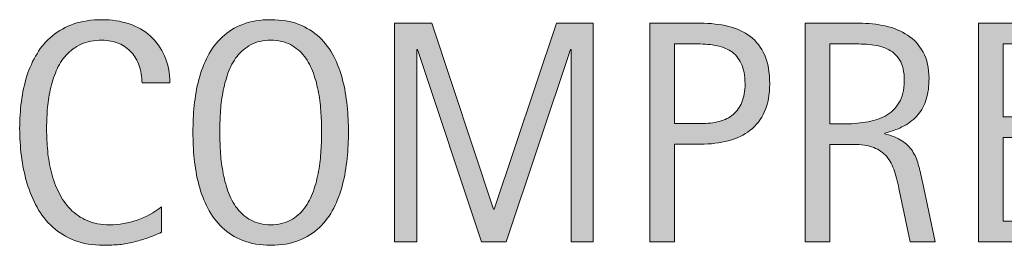
# Model space of a CAD drawing. Units: inches. Extents: x 195 to 321, y 338 to 471.
# Drawn here: x 300 to 311, y 403 to 406 of the extents above; entities that cross this region are included whole.
import ezdxf

# ---------------------------------------------------------------- set-up
doc = ezdxf.new("R2010")
doc.units = ezdxf.units.IN
doc.header["$MEASUREMENT"] = 0
doc.layers.add('CDATEXT', color=7, linetype='Continuous')

# ---------------------------------------------------------------- blocks, each defined once
blk = doc.blocks.new('block 3')
at = {"layer": 'CDATEXT'}
h = blk.add_hatch(color=250, dxfattribs=at)
h.dxf.hatch_style = 2
edge = h.paths.add_edge_path()
edge.add_spline(control_points=[(301.348, 405.098), (301.348, 405.167), (301.337, 405.229), (301.317, 405.288), (301.297, 405.345), (301.268, 405.395), (301.23, 405.437), (301.192, 405.479), (301.146, 405.512), (301.09, 405.537), (301.035, 405.561), (300.972, 405.573), (300.901, 405.573), (300.812, 405.573), (300.734, 405.558), (300.669, 405.528), (300.604, 405.498), (300.548, 405.458), (300.502, 405.407), (300.456, 405.356), (300.419, 405.297), (300.391, 405.231), (300.362, 405.164), (300.34, 405.093), (300.324, 405.019), (300.308, 404.945), (300.297, 404.87), (300.291, 404.792), (300.286, 404.716), (300.283, 404.643), (300.283, 404.575), (300.283, 404.499), (300.287, 404.419), (300.295, 404.336), (300.303, 404.254), (300.317, 404.174), (300.337, 404.095), (300.357, 404.016), (300.385, 403.942), (300.419, 403.872), (300.454, 403.801), (300.497, 403.74), (300.549, 403.686), (300.601, 403.633), (300.663, 403.591), (300.734, 403.56), (300.807, 403.529), (300.891, 403.513), (300.986, 403.513), (301.093, 403.513), (301.196, 403.531), (301.294, 403.565), (301.393, 403.599), (301.484, 403.649), (301.567, 403.715), (301.567, 403.715), (301.567, 403.429), (301.567, 403.429), (301.51, 403.405), (301.457, 403.383), (301.405, 403.365), (301.354, 403.347), (301.303, 403.332), (301.253, 403.32), (301.202, 403.307), (301.15, 403.298), (301.096, 403.292), (301.042, 403.287), (300.983, 403.284), (300.919, 403.284), (300.797, 403.284), (300.689, 403.302), (300.596, 403.338), (300.502, 403.375), (300.42, 403.424), (300.351, 403.487), (300.281, 403.549), (300.223, 403.624), (300.176, 403.708), (300.13, 403.793), (300.092, 403.884), (300.063, 403.981), (300.035, 404.078), (300.014, 404.178), (300.001, 404.282), (299.989, 404.385), (299.982, 404.488), (299.982, 404.589), (299.982, 404.69), (299.989, 404.791), (300.001, 404.89), (300.014, 404.99), (300.035, 405.084), (300.063, 405.174), (300.092, 405.264), (300.129, 405.347), (300.176, 405.423), (300.222, 405.5), (300.279, 405.567), (300.347, 405.623), (300.416, 405.679), (300.496, 405.723), (300.587, 405.755), (300.679, 405.787), (300.784, 405.802), (300.902, 405.802), (301.01, 405.802), (301.11, 405.787), (301.203, 405.756), (301.295, 405.725), (301.375, 405.679), (301.442, 405.619), (301.509, 405.558), (301.562, 405.484), (301.601, 405.397), (301.639, 405.309), (301.658, 405.209), (301.658, 405.098), (301.658, 405.098), (301.348, 405.098), (301.348, 405.098)], knot_values=[0, 0, 0, 0, 1, 1, 1, 2, 2, 2, 3, 3, 3, 4, 4, 4, 5, 5, 5, 6, 6, 6, 7, 7, 7, 8, 8, 8, 9, 9, 9, 10, 10, 10, 11, 11, 11, 12, 12, 12, 13, 13, 13, 14, 14, 14, 15, 15, 15, 16, 16, 16, 17, 17, 17, 18, 18, 18, 19, 19, 19, 20, 20, 20, 21, 21, 21, 22, 22, 22, 23, 23, 23, 24, 24, 24, 25, 25, 25, 26, 26, 26, 27, 27, 27, 28, 28, 28, 29, 29, 29, 30, 30, 30, 31, 31, 31, 32, 32, 32, 33, 33, 33, 34, 34, 34, 35, 35, 35, 36, 36, 36, 37, 37, 37, 38, 38, 38, 39, 39, 39, 40, 40, 40, 40], degree=3, periodic=1)
h = blk.add_hatch(color=250, dxfattribs=at)
h.dxf.hatch_style = 2
edge = h.paths.add_edge_path()
edge.add_spline(control_points=[(303.653, 404.547), (303.653, 404.451), (303.648, 404.352), (303.638, 404.252), (303.628, 404.152), (303.611, 404.055), (303.587, 403.962), (303.563, 403.87), (303.53, 403.781), (303.488, 403.699), (303.446, 403.616), (303.393, 403.543), (303.328, 403.483), (303.264, 403.421), (303.187, 403.374), (303.098, 403.337), (303.009, 403.302), (302.905, 403.284), (302.786, 403.284), (302.667, 403.284), (302.562, 403.302), (302.473, 403.337), (302.384, 403.374), (302.307, 403.421), (302.243, 403.483), (302.178, 403.543), (302.125, 403.615), (302.083, 403.698), (302.041, 403.78), (302.007, 403.868), (301.983, 403.96), (301.958, 404.054), (301.941, 404.151), (301.931, 404.25), (301.921, 404.351), (301.917, 404.45), (301.917, 404.547), (301.917, 404.645), (301.921, 404.745), (301.931, 404.844), (301.941, 404.945), (301.958, 405.041), (301.983, 405.133), (302.007, 405.226), (302.041, 405.313), (302.083, 405.395), (302.125, 405.477), (302.178, 405.548), (302.243, 405.608), (302.307, 405.668), (302.384, 405.716), (302.473, 405.75), (302.562, 405.786), (302.667, 405.802), (302.786, 405.802), (302.905, 405.802), (303.009, 405.785), (303.098, 405.75), (303.187, 405.714), (303.264, 405.667), (303.328, 405.607), (303.393, 405.546), (303.446, 405.475), (303.488, 405.393), (303.53, 405.312), (303.563, 405.224), (303.587, 405.132), (303.611, 405.04), (303.628, 404.943), (303.638, 404.842), (303.648, 404.743), (303.653, 404.644), (303.653, 404.547)], knot_values=[0, 0, 0, 0, 1, 1, 1, 2, 2, 2, 3, 3, 3, 4, 4, 4, 5, 5, 5, 6, 6, 6, 7, 7, 7, 8, 8, 8, 9, 9, 9, 10, 10, 10, 11, 11, 11, 12, 12, 12, 13, 13, 13, 14, 14, 14, 15, 15, 15, 16, 16, 16, 17, 17, 17, 18, 18, 18, 19, 19, 19, 20, 20, 20, 21, 21, 21, 22, 22, 22, 23, 23, 23, 24, 24, 24, 24], degree=3, periodic=1)
edge = h.paths.add_edge_path()
edge.add_spline(control_points=[(303.353, 404.55), (303.353, 404.614), (303.351, 404.683), (303.346, 404.758), (303.342, 404.833), (303.333, 404.91), (303.32, 404.985), (303.306, 405.06), (303.286, 405.133), (303.261, 405.204), (303.235, 405.275), (303.202, 405.337), (303.161, 405.392), (303.119, 405.447), (303.067, 405.491), (303.006, 405.524), (302.944, 405.556), (302.871, 405.573), (302.786, 405.573), (302.7, 405.573), (302.626, 405.556), (302.565, 405.524), (302.503, 405.491), (302.452, 405.447), (302.409, 405.392), (302.367, 405.337), (302.333, 405.275), (302.308, 405.204), (302.283, 405.133), (302.263, 405.06), (302.25, 404.985), (302.236, 404.91), (302.227, 404.833), (302.223, 404.758), (302.219, 404.683), (302.217, 404.614), (302.217, 404.55), (302.217, 404.486), (302.219, 404.416), (302.223, 404.339), (302.227, 404.263), (302.236, 404.187), (302.25, 404.111), (302.263, 404.034), (302.283, 403.959), (302.308, 403.887), (302.333, 403.816), (302.367, 403.752), (302.409, 403.697), (302.452, 403.641), (302.503, 403.597), (302.565, 403.564), (302.626, 403.531), (302.7, 403.513), (302.786, 403.513), (302.871, 403.513), (302.944, 403.531), (303.006, 403.564), (303.067, 403.597), (303.119, 403.642), (303.161, 403.698), (303.202, 403.753), (303.235, 403.817), (303.261, 403.889), (303.286, 403.961), (303.306, 404.036), (303.32, 404.113), (303.333, 404.19), (303.342, 404.266), (303.346, 404.342), (303.351, 404.417), (303.353, 404.487), (303.353, 404.55)], knot_values=[0, 0, 0, 0, 1, 1, 1, 2, 2, 2, 3, 3, 3, 4, 4, 4, 5, 5, 5, 6, 6, 6, 7, 7, 7, 8, 8, 8, 9, 9, 9, 10, 10, 10, 11, 11, 11, 12, 12, 12, 13, 13, 13, 14, 14, 14, 15, 15, 15, 16, 16, 16, 17, 17, 17, 18, 18, 18, 19, 19, 19, 20, 20, 20, 21, 21, 21, 22, 22, 22, 23, 23, 23, 24, 24, 24, 24], degree=3, periodic=1)
h = blk.add_hatch(color=250, dxfattribs=at)
h.dxf.hatch_style = 2
h.paths.add_polyline_path([(306.138, 403.324), (306.138, 405.469), (306.131, 405.469), (305.413, 403.324), (305.14, 403.324), (304.423, 405.469), (304.415, 405.469), (304.415, 403.324), (304.168, 403.324), (304.168, 405.763), (304.583, 405.763), (305.274, 403.688), (305.281, 403.688), (305.975, 405.763), (306.384, 405.763), (306.384, 403.324)])
h = blk.add_hatch(color=250, dxfattribs=at)
h.dxf.hatch_style = 2
edge = h.paths.add_edge_path()
edge.add_spline(control_points=[(308.356, 405.087), (308.356, 404.966), (308.337, 404.862), (308.299, 404.776), (308.26, 404.691), (308.207, 404.621), (308.138, 404.568), (308.07, 404.514), (307.988, 404.475), (307.893, 404.45), (307.798, 404.425), (307.695, 404.413), (307.583, 404.413), (307.583, 404.413), (307.293, 404.413), (307.293, 404.413), (307.293, 404.413), (307.293, 403.324), (307.293, 403.324), (307.293, 403.324), (307.017, 403.324), (307.017, 403.324), (307.017, 403.324), (307.017, 405.763), (307.017, 405.763), (307.017, 405.763), (307.583, 405.763), (307.583, 405.763), (307.696, 405.763), (307.8, 405.751), (307.895, 405.728), (307.99, 405.706), (308.071, 405.667), (308.14, 405.615), (308.208, 405.563), (308.262, 405.494), (308.3, 405.407), (308.337, 405.321), (308.356, 405.214), (308.356, 405.087)], knot_values=[0, 0, 0, 0, 1, 1, 1, 2, 2, 2, 3, 3, 3, 4, 4, 4, 5, 5, 5, 6, 6, 6, 7, 7, 7, 8, 8, 8, 9, 9, 9, 10, 10, 10, 11, 11, 11, 12, 12, 12, 13, 13, 13, 13], degree=3, periodic=1)
edge = h.paths.add_edge_path()
edge.add_spline(control_points=[(308.081, 405.084), (308.081, 405.179), (308.066, 405.255), (308.038, 405.314), (308.01, 405.373), (307.971, 405.418), (307.921, 405.451), (307.871, 405.483), (307.812, 405.504), (307.745, 405.516), (307.677, 405.528), (307.603, 405.533), (307.522, 405.533), (307.522, 405.533), (307.293, 405.533), (307.293, 405.533), (307.293, 405.533), (307.293, 404.642), (307.293, 404.642), (307.293, 404.642), (307.589, 404.642), (307.589, 404.642), (307.664, 404.642), (307.732, 404.651), (307.793, 404.667), (307.854, 404.683), (307.905, 404.708), (307.948, 404.745), (307.99, 404.78), (308.023, 404.826), (308.046, 404.881), (308.069, 404.937), (308.081, 405.005), (308.081, 405.084)], knot_values=[0, 0, 0, 0, 1, 1, 1, 2, 2, 2, 3, 3, 3, 4, 4, 4, 5, 5, 5, 6, 6, 6, 7, 7, 7, 8, 8, 8, 9, 9, 9, 10, 10, 10, 11, 11, 11, 11], degree=3, periodic=1)
h = blk.add_hatch(color=250, dxfattribs=at)
h.dxf.hatch_style = 2
edge = h.paths.add_edge_path()
edge.add_spline(control_points=[(309.926, 403.324), (309.926, 403.324), (309.806, 403.886), (309.806, 403.886), (309.788, 403.97), (309.769, 404.045), (309.749, 404.11), (309.728, 404.175), (309.699, 404.23), (309.662, 404.274), (309.625, 404.318), (309.577, 404.352), (309.517, 404.375), (309.458, 404.398), (309.379, 404.41), (309.282, 404.41), (309.282, 404.41), (309.029, 404.41), (309.029, 404.41), (309.029, 404.41), (309.029, 403.324), (309.029, 403.324), (309.029, 403.324), (308.752, 403.324), (308.752, 403.324), (308.752, 403.324), (308.752, 405.763), (308.752, 405.763), (308.752, 405.763), (309.356, 405.763), (309.356, 405.763), (309.457, 405.763), (309.554, 405.752), (309.647, 405.732), (309.741, 405.711), (309.824, 405.676), (309.896, 405.629), (309.968, 405.582), (310.026, 405.518), (310.069, 405.439), (310.113, 405.36), (310.135, 405.263), (310.135, 405.148), (310.135, 405.06), (310.125, 404.982), (310.104, 404.915), (310.083, 404.847), (310.052, 404.789), (310.011, 404.74), (309.969, 404.691), (309.918, 404.65), (309.856, 404.617), (309.795, 404.583), (309.723, 404.556), (309.64, 404.536), (309.64, 404.536), (309.64, 404.529), (309.64, 404.529), (309.72, 404.508), (309.785, 404.482), (309.833, 404.45), (309.881, 404.418), (309.92, 404.38), (309.949, 404.337), (309.978, 404.293), (310, 404.243), (310.015, 404.186), (310.031, 404.129), (310.046, 404.064), (310.061, 403.992), (310.061, 403.992), (310.203, 403.324), (310.203, 403.324), (310.203, 403.324), (309.926, 403.324), (309.926, 403.324)], knot_values=[0, 0, 0, 0, 1, 1, 1, 2, 2, 2, 3, 3, 3, 4, 4, 4, 5, 5, 5, 6, 6, 6, 7, 7, 7, 8, 8, 8, 9, 9, 9, 10, 10, 10, 11, 11, 11, 12, 12, 12, 13, 13, 13, 14, 14, 14, 15, 15, 15, 16, 16, 16, 17, 17, 17, 18, 18, 18, 19, 19, 19, 20, 20, 20, 21, 21, 21, 22, 22, 22, 23, 23, 23, 24, 24, 24, 25, 25, 25, 25], degree=3, periodic=1)
edge = h.paths.add_edge_path()
edge.add_spline(control_points=[(309.859, 405.119), (309.859, 405.22), (309.841, 405.298), (309.806, 405.355), (309.77, 405.411), (309.723, 405.452), (309.664, 405.478), (309.605, 405.504), (309.539, 405.52), (309.464, 405.526), (309.389, 405.531), (309.312, 405.533), (309.234, 405.533), (309.234, 405.533), (309.029, 405.533), (309.029, 405.533), (309.029, 405.533), (309.029, 404.639), (309.029, 404.639), (309.029, 404.639), (309.181, 404.639), (309.181, 404.639), (309.264, 404.639), (309.345, 404.645), (309.427, 404.657), (309.508, 404.669), (309.58, 404.693), (309.644, 404.727), (309.708, 404.761), (309.76, 404.81), (309.799, 404.873), (309.839, 404.936), (309.859, 405.018), (309.859, 405.119)], knot_values=[0, 0, 0, 0, 1, 1, 1, 2, 2, 2, 3, 3, 3, 4, 4, 4, 5, 5, 5, 6, 6, 6, 7, 7, 7, 8, 8, 8, 9, 9, 9, 10, 10, 10, 11, 11, 11, 11], degree=3, periodic=1)
h = blk.add_hatch(color=250, dxfattribs=at)
h.dxf.hatch_style = 2
h.paths.add_polyline_path([(310.687, 403.324), (310.687, 405.763), (311.867, 405.763), (311.867, 405.533), (310.963, 405.533), (310.963, 404.716), (311.826, 404.716), (311.826, 404.487), (310.963, 404.487), (310.963, 403.553), (311.9, 403.553), (311.9, 403.324)])
at = {"layer": 'CDATEXT', "lineweight": 0}
for points in [[(306.138, 403.324), (306.138, 405.469), (306.131, 405.469), (305.413, 403.324), (305.14, 403.324), (304.423, 405.469), (304.415, 405.469), (304.415, 403.324), (304.168, 403.324), (304.168, 405.763), (304.583, 405.763), (305.274, 403.688), (305.281, 403.688), (305.975, 405.763), (306.384, 405.763), (306.384, 403.324), (306.138, 403.324)], [(310.687, 403.324), (310.687, 405.763), (311.867, 405.763), (311.867, 405.533), (310.963, 405.533), (310.963, 404.716), (311.826, 404.716), (311.826, 404.487), (310.963, 404.487), (310.963, 403.553), (311.9, 403.553), (311.9, 403.324), (310.687, 403.324)]]:
    blk.add_lwpolyline(points, dxfattribs=at)
for points, knots in [([(301.348, 405.098), (301.348, 405.167), (301.337, 405.229), (301.317, 405.288), (301.297, 405.345), (301.268, 405.395), (301.23, 405.437), (301.192, 405.479), (301.146, 405.512), (301.09, 405.537), (301.035, 405.561), (300.972, 405.573), (300.901, 405.573), (300.812, 405.573), (300.734, 405.558), (300.669, 405.528), (300.604, 405.498), (300.548, 405.458), (300.502, 405.407), (300.456, 405.356), (300.419, 405.297), (300.391, 405.231), (300.362, 405.164), (300.34, 405.093), (300.324, 405.019), (300.308, 404.945), (300.297, 404.87), (300.291, 404.792), (300.286, 404.716), (300.283, 404.643), (300.283, 404.575), (300.283, 404.499), (300.287, 404.419), (300.295, 404.336), (300.303, 404.254), (300.317, 404.174), (300.337, 404.095), (300.357, 404.016), (300.385, 403.942), (300.419, 403.872), (300.454, 403.801), (300.497, 403.74), (300.549, 403.686), (300.601, 403.633), (300.663, 403.591), (300.734, 403.56), (300.807, 403.529), (300.891, 403.513), (300.986, 403.513), (301.093, 403.513), (301.196, 403.531), (301.294, 403.565), (301.393, 403.599), (301.484, 403.649), (301.567, 403.715), (301.567, 403.715), (301.567, 403.429), (301.567, 403.429), (301.51, 403.405), (301.457, 403.383), (301.405, 403.365), (301.354, 403.347), (301.303, 403.332), (301.253, 403.32), (301.202, 403.307), (301.15, 403.298), (301.096, 403.292), (301.042, 403.287), (300.983, 403.284), (300.919, 403.284), (300.797, 403.284), (300.689, 403.302), (300.596, 403.338), (300.502, 403.375), (300.42, 403.424), (300.351, 403.487), (300.281, 403.549), (300.223, 403.624), (300.176, 403.708), (300.13, 403.793), (300.092, 403.884), (300.063, 403.981), (300.035, 404.078), (300.014, 404.178), (300.001, 404.282), (299.989, 404.385), (299.982, 404.488), (299.982, 404.589), (299.982, 404.69), (299.989, 404.791), (300.001, 404.89), (300.014, 404.99), (300.035, 405.084), (300.063, 405.174), (300.092, 405.264), (300.129, 405.347), (300.176, 405.423), (300.222, 405.5), (300.279, 405.567), (300.347, 405.623), (300.416, 405.679), (300.496, 405.723), (300.587, 405.755), (300.679, 405.787), (300.784, 405.802), (300.902, 405.802), (301.01, 405.802), (301.11, 405.787), (301.203, 405.756), (301.295, 405.725), (301.375, 405.679), (301.442, 405.619), (301.509, 405.558), (301.562, 405.484), (301.601, 405.397), (301.639, 405.309), (301.658, 405.209), (301.658, 405.098), (301.658, 405.098), (301.348, 405.098), (301.348, 405.098)], [0, 0, 0, 0, 1, 1, 1, 2, 2, 2, 3, 3, 3, 4, 4, 4, 5, 5, 5, 6, 6, 6, 7, 7, 7, 8, 8, 8, 9, 9, 9, 10, 10, 10, 11, 11, 11, 12, 12, 12, 13, 13, 13, 14, 14, 14, 15, 15, 15, 16, 16, 16, 17, 17, 17, 18, 18, 18, 19, 19, 19, 20, 20, 20, 21, 21, 21, 22, 22, 22, 23, 23, 23, 24, 24, 24, 25, 25, 25, 26, 26, 26, 27, 27, 27, 28, 28, 28, 29, 29, 29, 30, 30, 30, 31, 31, 31, 32, 32, 32, 33, 33, 33, 34, 34, 34, 35, 35, 35, 36, 36, 36, 37, 37, 37, 38, 38, 38, 39, 39, 39, 40, 40, 40, 40]), ([(303.653, 404.547), (303.653, 404.451), (303.648, 404.352), (303.638, 404.252), (303.628, 404.152), (303.611, 404.055), (303.587, 403.962), (303.563, 403.87), (303.53, 403.781), (303.488, 403.699), (303.446, 403.616), (303.393, 403.543), (303.328, 403.483), (303.264, 403.421), (303.187, 403.374), (303.098, 403.337), (303.009, 403.302), (302.905, 403.284), (302.786, 403.284), (302.667, 403.284), (302.562, 403.302), (302.473, 403.337), (302.384, 403.374), (302.307, 403.421), (302.243, 403.483), (302.178, 403.543), (302.125, 403.615), (302.083, 403.698), (302.041, 403.78), (302.007, 403.868), (301.983, 403.96), (301.958, 404.054), (301.941, 404.151), (301.931, 404.25), (301.921, 404.351), (301.917, 404.45), (301.917, 404.547), (301.917, 404.645), (301.921, 404.745), (301.931, 404.844), (301.941, 404.945), (301.958, 405.041), (301.983, 405.133), (302.007, 405.226), (302.041, 405.313), (302.083, 405.395), (302.125, 405.477), (302.178, 405.548), (302.243, 405.608), (302.307, 405.668), (302.384, 405.716), (302.473, 405.75), (302.562, 405.786), (302.667, 405.802), (302.786, 405.802), (302.905, 405.802), (303.009, 405.785), (303.098, 405.75), (303.187, 405.714), (303.264, 405.667), (303.328, 405.607), (303.393, 405.546), (303.446, 405.475), (303.488, 405.393), (303.53, 405.312), (303.563, 405.224), (303.587, 405.132), (303.611, 405.04), (303.628, 404.943), (303.638, 404.842), (303.648, 404.743), (303.653, 404.644), (303.653, 404.547)], [0, 0, 0, 0, 1, 1, 1, 2, 2, 2, 3, 3, 3, 4, 4, 4, 5, 5, 5, 6, 6, 6, 7, 7, 7, 8, 8, 8, 9, 9, 9, 10, 10, 10, 11, 11, 11, 12, 12, 12, 13, 13, 13, 14, 14, 14, 15, 15, 15, 16, 16, 16, 17, 17, 17, 18, 18, 18, 19, 19, 19, 20, 20, 20, 21, 21, 21, 22, 22, 22, 23, 23, 23, 24, 24, 24, 24]), ([(308.356, 405.087), (308.356, 404.966), (308.337, 404.862), (308.299, 404.776), (308.26, 404.691), (308.207, 404.621), (308.138, 404.568), (308.07, 404.514), (307.988, 404.475), (307.893, 404.45), (307.798, 404.425), (307.695, 404.413), (307.583, 404.413), (307.583, 404.413), (307.293, 404.413), (307.293, 404.413), (307.293, 404.413), (307.293, 403.324), (307.293, 403.324), (307.293, 403.324), (307.017, 403.324), (307.017, 403.324), (307.017, 403.324), (307.017, 405.763), (307.017, 405.763), (307.017, 405.763), (307.583, 405.763), (307.583, 405.763), (307.696, 405.763), (307.8, 405.751), (307.895, 405.728), (307.99, 405.706), (308.071, 405.667), (308.14, 405.615), (308.208, 405.563), (308.262, 405.494), (308.3, 405.407), (308.337, 405.321), (308.356, 405.214), (308.356, 405.087)], [0, 0, 0, 0, 1, 1, 1, 2, 2, 2, 3, 3, 3, 4, 4, 4, 5, 5, 5, 6, 6, 6, 7, 7, 7, 8, 8, 8, 9, 9, 9, 10, 10, 10, 11, 11, 11, 12, 12, 12, 13, 13, 13, 13]), ([(309.926, 403.324), (309.926, 403.324), (309.806, 403.886), (309.806, 403.886), (309.788, 403.97), (309.769, 404.045), (309.749, 404.11), (309.728, 404.175), (309.699, 404.23), (309.662, 404.274), (309.625, 404.318), (309.577, 404.352), (309.517, 404.375), (309.458, 404.398), (309.379, 404.41), (309.282, 404.41), (309.282, 404.41), (309.029, 404.41), (309.029, 404.41), (309.029, 404.41), (309.029, 403.324), (309.029, 403.324), (309.029, 403.324), (308.752, 403.324), (308.752, 403.324), (308.752, 403.324), (308.752, 405.763), (308.752, 405.763), (308.752, 405.763), (309.356, 405.763), (309.356, 405.763), (309.457, 405.763), (309.554, 405.752), (309.647, 405.732), (309.741, 405.711), (309.824, 405.676), (309.896, 405.629), (309.968, 405.582), (310.026, 405.518), (310.069, 405.439), (310.113, 405.36), (310.135, 405.263), (310.135, 405.148), (310.135, 405.06), (310.125, 404.982), (310.104, 404.915), (310.083, 404.847), (310.052, 404.789), (310.011, 404.74), (309.969, 404.691), (309.918, 404.65), (309.856, 404.617), (309.795, 404.583), (309.723, 404.556), (309.64, 404.536), (309.64, 404.536), (309.64, 404.529), (309.64, 404.529), (309.72, 404.508), (309.785, 404.482), (309.833, 404.45), (309.881, 404.418), (309.92, 404.38), (309.949, 404.337), (309.978, 404.293), (310, 404.243), (310.015, 404.186), (310.031, 404.129), (310.046, 404.064), (310.061, 403.992), (310.061, 403.992), (310.203, 403.324), (310.203, 403.324), (310.203, 403.324), (309.926, 403.324), (309.926, 403.324)], [0, 0, 0, 0, 1, 1, 1, 2, 2, 2, 3, 3, 3, 4, 4, 4, 5, 5, 5, 6, 6, 6, 7, 7, 7, 8, 8, 8, 9, 9, 9, 10, 10, 10, 11, 11, 11, 12, 12, 12, 13, 13, 13, 14, 14, 14, 15, 15, 15, 16, 16, 16, 17, 17, 17, 18, 18, 18, 19, 19, 19, 20, 20, 20, 21, 21, 21, 22, 22, 22, 23, 23, 23, 24, 24, 24, 25, 25, 25, 25]), ([(303.353, 404.55), (303.353, 404.614), (303.351, 404.683), (303.346, 404.758), (303.342, 404.833), (303.333, 404.91), (303.32, 404.985), (303.306, 405.06), (303.286, 405.133), (303.261, 405.204), (303.235, 405.275), (303.202, 405.337), (303.161, 405.392), (303.119, 405.447), (303.067, 405.491), (303.006, 405.524), (302.944, 405.556), (302.871, 405.573), (302.786, 405.573), (302.7, 405.573), (302.626, 405.556), (302.565, 405.524), (302.503, 405.491), (302.452, 405.447), (302.409, 405.392), (302.367, 405.337), (302.333, 405.275), (302.308, 405.204), (302.283, 405.133), (302.263, 405.06), (302.25, 404.985), (302.236, 404.91), (302.227, 404.833), (302.223, 404.758), (302.219, 404.683), (302.217, 404.614), (302.217, 404.55), (302.217, 404.486), (302.219, 404.416), (302.223, 404.339), (302.227, 404.263), (302.236, 404.187), (302.25, 404.111), (302.263, 404.034), (302.283, 403.959), (302.308, 403.887), (302.333, 403.816), (302.367, 403.752), (302.409, 403.697), (302.452, 403.641), (302.503, 403.597), (302.565, 403.564), (302.626, 403.531), (302.7, 403.513), (302.786, 403.513), (302.871, 403.513), (302.944, 403.531), (303.006, 403.564), (303.067, 403.597), (303.119, 403.642), (303.161, 403.698), (303.202, 403.753), (303.235, 403.817), (303.261, 403.889), (303.286, 403.961), (303.306, 404.036), (303.32, 404.113), (303.333, 404.19), (303.342, 404.266), (303.346, 404.342), (303.351, 404.417), (303.353, 404.487), (303.353, 404.55)], [0, 0, 0, 0, 1, 1, 1, 2, 2, 2, 3, 3, 3, 4, 4, 4, 5, 5, 5, 6, 6, 6, 7, 7, 7, 8, 8, 8, 9, 9, 9, 10, 10, 10, 11, 11, 11, 12, 12, 12, 13, 13, 13, 14, 14, 14, 15, 15, 15, 16, 16, 16, 17, 17, 17, 18, 18, 18, 19, 19, 19, 20, 20, 20, 21, 21, 21, 22, 22, 22, 23, 23, 23, 24, 24, 24, 24]), ([(308.081, 405.084), (308.081, 405.179), (308.066, 405.255), (308.038, 405.314), (308.01, 405.373), (307.971, 405.418), (307.921, 405.451), (307.871, 405.483), (307.812, 405.504), (307.745, 405.516), (307.677, 405.528), (307.603, 405.533), (307.522, 405.533), (307.522, 405.533), (307.293, 405.533), (307.293, 405.533), (307.293, 405.533), (307.293, 404.642), (307.293, 404.642), (307.293, 404.642), (307.589, 404.642), (307.589, 404.642), (307.664, 404.642), (307.732, 404.651), (307.793, 404.667), (307.854, 404.683), (307.905, 404.708), (307.948, 404.745), (307.99, 404.78), (308.023, 404.826), (308.046, 404.881), (308.069, 404.937), (308.081, 405.005), (308.081, 405.084)], [0, 0, 0, 0, 1, 1, 1, 2, 2, 2, 3, 3, 3, 4, 4, 4, 5, 5, 5, 6, 6, 6, 7, 7, 7, 8, 8, 8, 9, 9, 9, 10, 10, 10, 11, 11, 11, 11]), ([(309.859, 405.119), (309.859, 405.22), (309.841, 405.298), (309.806, 405.355), (309.77, 405.411), (309.723, 405.452), (309.664, 405.478), (309.605, 405.504), (309.539, 405.52), (309.464, 405.526), (309.389, 405.531), (309.312, 405.533), (309.234, 405.533), (309.234, 405.533), (309.029, 405.533), (309.029, 405.533), (309.029, 405.533), (309.029, 404.639), (309.029, 404.639), (309.029, 404.639), (309.181, 404.639), (309.181, 404.639), (309.264, 404.639), (309.345, 404.645), (309.427, 404.657), (309.508, 404.669), (309.58, 404.693), (309.644, 404.727), (309.708, 404.761), (309.76, 404.81), (309.799, 404.873), (309.839, 404.936), (309.859, 405.018), (309.859, 405.119)], [0, 0, 0, 0, 1, 1, 1, 2, 2, 2, 3, 3, 3, 4, 4, 4, 5, 5, 5, 6, 6, 6, 7, 7, 7, 8, 8, 8, 9, 9, 9, 10, 10, 10, 11, 11, 11, 11])]:
    blk.add_open_spline(points, degree=3, knots=knots, dxfattribs=at)
blk = doc.blocks.new('block 2')
at = {"layer": 'CDATEXT'}
blk.add_blockref('block 3', (0, 0), dxfattribs=at)

msp = doc.modelspace()

# ---------------------------------------------------------------- block references
at = {"layer": 'CDATEXT'}
msp.add_blockref('block 2', (0, 0), dxfattribs=at)

doc.saveas('drawing.dxf')
